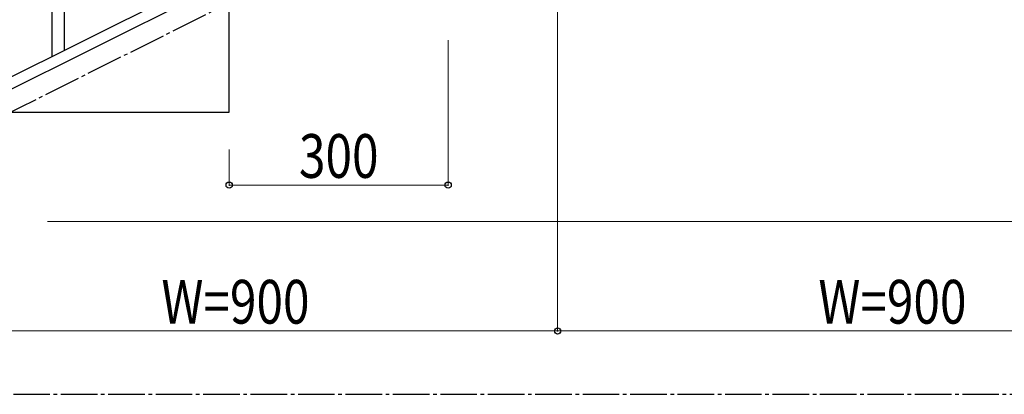
# Model space of a CAD drawing. Units: millimetres. Extents: x 0 to 8280, y 0 to 5795.
# Drawn here: x 1219 to 2567, y 3257 to 3772 of the extents above; entities that cross this region are included whole.
import ezdxf

# ---------------------------------------------------------------- set-up
doc = ezdxf.new("R2010")
doc.units = ezdxf.units.MM
doc.linetypes.add('YCENTER_1', pattern=[13, 10, -1, 1, -1])
doc.layers.add('YKK_A1', color=4, linetype='Continuous', lineweight=30)
doc.layers.add('YKK_D', color=6, linetype='Continuous', lineweight=13)
doc.styles.add('text-b', font='extslim2.shx', dxfattribs={"width": 0.8, "bigfont": 'extfont2.shx'})

msp = doc.modelspace()

# ---------------------------------------------------------------- linework, layer by layer
at = {"layer": 'YKK_A1', "linetype": 'YCENTER_1', "ltscale": 5}
for p, q in [((905.6, 3494.5), (2705.6, 4394.5)), ((300, 3257.5), (8100, 3257.5))]:
    msp.add_line(p, q, dxfattribs=at)
at = {"layer": 'YKK_A1', "linetype": 'Continuous', "ltscale": 0.5}
for p, q in [((1901.7, 4040.2), (1096.9, 3637.7)), ((1914.4, 4029.8), (1109.5, 3627.2)), ((1505.6, 3644.5), (1505.6, 3794.5)), ((1205.6, 3644.5), (1505.6, 3644.5))]:
    msp.add_line(p, q, dxfattribs=at)
at = {"layer": 'YKK_A1', "linetype": 'Continuous'}
for p, q in [((1280.1, 3729), (1280.1, 3970)), ((1263.1, 3720.5), (1263.1, 3962.9))]:
    msp.add_line(p, q, dxfattribs=at)
at = {"layer": 'YKK_D'}
for p, q in [((1955.6, 3893.5), (1955.6, 3343.5)), ((1805.6, 3743.5), (1805.6, 3543.5)), ((1505.6, 3593.5), (1505.6, 3543.5)), ((1505.6, 3544.5), (1805.6, 3544.5)), ((1256.6, 3494.5), (3256.6, 3494.5)), ((1055.6, 3344.5), (1955.6, 3344.5)), ((2855.6, 3344.5), (1955.6, 3344.5))]:
    msp.add_line(p, q, dxfattribs=at)
at = {"layer": 'YKK_D', "linetype": 'ByBlock', "lineweight": -2}
for centre in [(1505.6, 3544.5), (1805.6, 3544.5), (1955.6, 3344.5), (1955.6, 3344.5)]:
    msp.add_circle(centre, 4.25, dxfattribs=at)

# ---------------------------------------------------------------- texts
at = {"layer": 'YKK_D', "style": 'text-b', "width": 0.8}
for s, p in [('300', (1601.2, 3554.5)), ('W=900', (1412.8, 3354.5)), ('W=900', (2312.8, 3354.5))]:
    msp.add_text(s, height=60, dxfattribs=at).set_placement(p)

doc.saveas('drawing.dxf')
